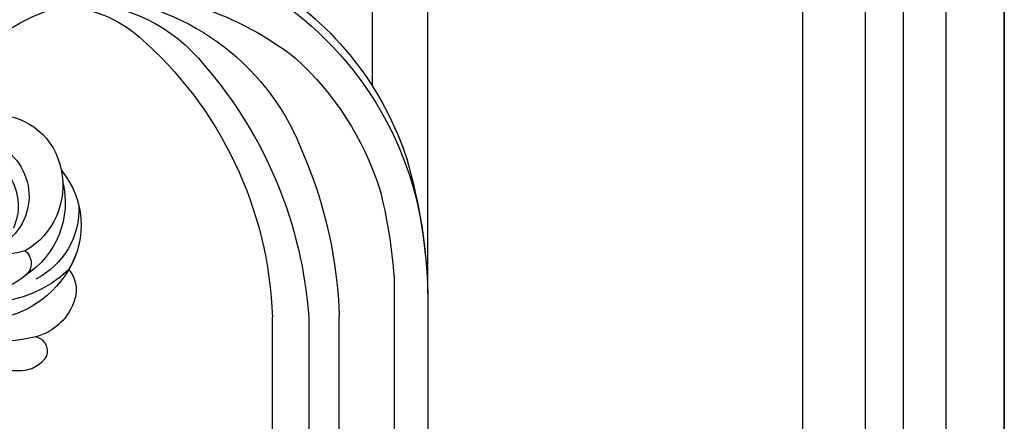
# Model space of a CAD drawing. Units: millimetres. Extents: x 42988 to 46768, y 431 to 1322.
# Drawn here: x 44088 to 44108, y 1085 to 1093 of the extents above; entities that cross this region are included whole.
import ezdxf
from ezdxf.xclip import XClip

# ---------------------------------------------------------------- set-up
doc = ezdxf.new("R2010")
doc.units = ezdxf.units.MM
doc.header["$XCLIPFRAME"] = 2
doc.layers.add('H-06.木作(細線)', color=8, linetype='Continuous')
doc.layers.add('H-08.木作(細線)', color=8, linetype='Continuous')

# ---------------------------------------------------------------- blocks, each defined once
blk = doc.blocks.new('SE-21024L-d')
at = {"layer": 'H-08.木作(細線)'}
for p, q in [((17.208, -24.558), (7.477, -24.558)), ((7.549, -27.618), (17.208, -27.618)), ((17.208, -30.191), (7.394, -30.191)), ((4.137, -34.794), (17.208, -34.817)), ((5.491, -37.641), (17.208, -37.641))]:
    blk.add_line(p, q, dxfattribs=at)
for centre, radius, start, end in [((-2.845, -1.555), 12.36, 345.47458, 68.9519), ((-8.29, -6.962), 17.774, 120.22735, 178.71776), ((-0.824, -0.065), 8.523, 289.45847, 49.00267), ((-3.763, -0.526), 9.996, 316.30668, 38.19351), ((-7.588, -10.77), 15.205, 84.65131, 159.76429), ((-4.064, -12.862), 18.777, 123.47015, 181.79102), ((-3.099, -2.131), 5.244, 341.7954, 43.20154), ((3.007, -2.794), 8.999, 355.86369, 23.88316), ((-4.4, -10.378), 14.7, 131.73591, 166.77842), ((-1.905, 1.451), 4.626, 188.3475, 294.22898), ((-2.717, 0.739), 4.824, 196.49049, 322.03005), ((-3.962, -1.262), 5.598, 179.9839, 260.17002), ((0.769, -0.804), 4.362, 311.95158, 355.73998), ((-3.56, -0.656), 6.27, 257.49411, 330.22403), ((-2.18, 0.174), 7.306, 255.93798, 327.42236), ((2.94, -2.896), 1.373, 219.56475, 302.84463), ((9.526, -3.418), 2.457, 299.4135, 359.41927), ((-1.656, -1.632), 6.66, 267.93015, 333.0099), ((4.632, -3.494), 4.635, 286.31379, 345.49647), ((10.339, -4.37), 1.251, 193.13429, 288.36988), ((-8.105, -6.385), 10.623, 183.40832, 220.88858), ((-0.271, -1.259), 7.214, 229.89977, 301.18212), ((5.175, -5.388), 2.665, 230.04738, 286.55598), ((-5.137, -7.958), 13.859, 179.86106, 231.79083), ((0.989, -7.923), 20.564, 185.994, 249.45135), ((8.544, 8.146), 32.722, 221.04003, 268.13154), ((6.251, -10.361), 26.16, 198.36591, 218.18667), ((9.999, 8.473), 36.174, 229.04877, 266.11571), ((4.464, -8.786), 28.73, 211.24855, 265.79188), ((2.471, -10.246), 26.932, 211.40975, 252.39189), ((4.484, -9.353), 25.464, 222.43092, 252.0935), ((8.681, 7.943), 38.156, 246.99743, 268.06721), ((7.2, 7.889), 42.793, 255.73316, 265.89463), ((6.86, 8.133), 45.794, 253.93003, 268.28683)]:
    blk.add_arc(centre, radius, start, end, dxfattribs=at)
blk = doc.blocks.new('立揚展廳展板  2400m 模板5')
at = {"layer": 'H-06.木作(細線)'}
for points in [[(14861.341, -5652.43), (15348.334, -5652.43), (15348.334, -7929.423), (14861.341, -7929.423)], [(14866.269, -5657.358), (15343.406, -5657.358), (15343.406, -7924.495), (14866.269, -7924.495)], [(14873.039, -5664.129), (15336.636, -5664.129), (15336.636, -7917.725), (14873.039, -7917.725)], [(14878.33, -5669.419), (15331.345, -5669.419), (15331.345, -7912.434), (14878.33, -7912.434)]]:
    blk.add_lwpolyline(points, close=True, dxfattribs=at)
at = {"layer": 'H-06.木作(細線)', "color": 6}
blk.add_lwpolyline([(14869.837, -5660.927), (15339.837, -5660.927), (15339.837, -7920.927), (14869.837, -7920.927)], close=True, dxfattribs=at)
at = {"layer": 'H-06.木作(細線)'}
for points in [[(15299.837, -5939.131), (15299.837, -5836.433), (15299.837, -5760.927, -0.414214), (15239.837, -5700.927), (15104.837, -5700.927), (14969.837, -5700.927, -0.414214), (14909.837, -5760.927), (14909.837, -5836.433), (14909.837, -5950.848)], [(15295.172, -5921.663), (15295.172, -5836.433), (15295.172, -5765.424, -0.372517), (15235.34, -5705.593), (15104.837, -5705.593), (14974.335, -5705.593, -0.372517), (14914.503, -5765.424), (14914.503, -5836.433), (14914.503, -5921.663)]]:
    blk.add_lwpolyline(points, format="xyb", dxfattribs=at)
at = {"layer": 'H-08.木作(細線)', "xscale": -1, "rotation": 90}
blk.add_blockref('SE-21024L-d', (15262.197, -5933.64), dxfattribs=at)

msp = doc.modelspace()

# ---------------------------------------------------------------- block references
at = {"layer": 'H-06.木作(細線)', "color": 7}
ref = msp.add_blockref('立揚展廳展板  2400m 模板5', (40459.843, 2498.853), dxfattribs=dict(at, xscale=0.2376692187967454, yscale=0.2376692187967454, zscale=0.2376692187967454))
XClip(ref).set_block_clipping_path([(14861.3407537948, -7929.4234771714), (15348.3340545756, -5652.4301763912)])

doc.saveas('drawing.dxf')
